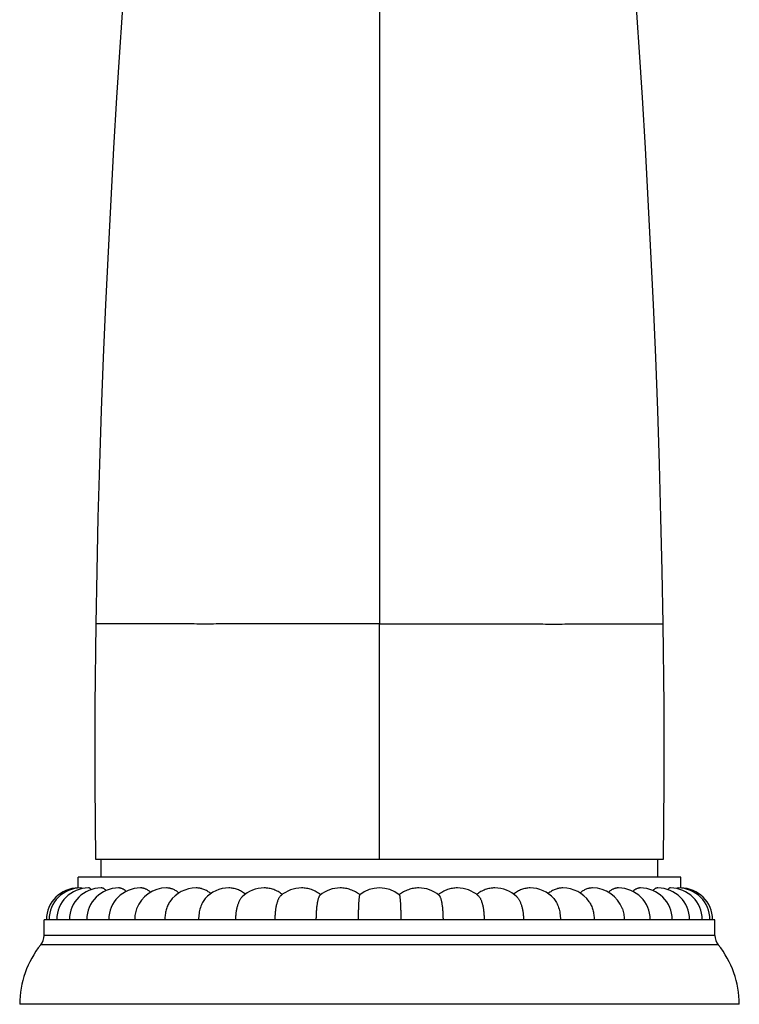
# Model space of a CAD drawing. Units: inches. Extents: x -0.5 to 22.4, y 5.4 to 13.2.
# Drawn here: x 5 to 7.8, y 5.4 to 9.3 of the extents above; entities that cross this region are included whole.
import ezdxf

# ---------------------------------------------------------------- set-up
doc = ezdxf.new("R2010")
doc.units = ezdxf.units.IN
doc.header["$LTSCALE"] = 1.21
doc.header["$MEASUREMENT"] = 0
doc.layers.get('0').update_dxf_attribs({"linetype": 'CONTINUOUS'})

msp = doc.modelspace()

# ---------------------------------------------------------------- linework, layer by layer
at = {"color": 7, "linetype": 'CONTINUOUS'}
for p, q in [((6.3818, 10.1159), (6.3818, 6.8742)), ((5.2568, 5.9422), (7.5068, 5.9422)), ((5.2793, 5.8712), (5.2793, 5.9422)), ((7.4843, 5.8712), (7.4843, 5.9422)), ((5.1888, 5.8282), (5.1888, 5.8712)), ((7.5748, 5.8712), (5.1888, 5.8712)), ((7.5748, 5.8282), (7.5748, 5.8712)), ((5.1889, 5.8277), (5.1888, 5.8282)), ((6.3818, 5.8282), (6.3818, 5.8282)), ((7.5748, 5.8282), (7.5748, 5.8277)), ((5.0533, 5.64), (5.0533, 5.7022)), ((7.7103, 5.7022), (5.0533, 5.7022)), ((7.7103, 5.64), (7.7103, 5.7022)), ((7.8068, 5.3672), (4.9568, 5.3672))]:
    msp.add_line(p, q, dxfattribs=at)
at = {"color": 9, "linetype": 'CONTINUOUS'}
for p, q in [((6.3818, 5.9422), (6.3818, 6.8742)), ((7.7103, 5.64), (5.0533, 5.64)), ((7.7235, 5.603), (5.0402, 5.603))]:
    msp.add_line(p, q, dxfattribs=at)
at = {"color": 7, "linetype": 'CONTINUOUS'}
for points in [[(5.3667, 9.3551), (5.3535, 9.1591), (5.3408, 8.96), (5.3287, 8.7582), (5.3174, 8.5539), (5.3068, 8.3476), (5.297, 8.1394), (5.288, 7.9297), (5.28, 7.7189), (5.2729, 7.5074), (5.2669, 7.2955), (5.262, 7.0835), (5.2583, 6.8742)], [(7.5054, 6.8742), (7.5017, 7.0835), (7.4967, 7.2955), (7.4907, 7.5074), (7.4837, 7.7189), (7.4757, 7.9297), (7.4667, 8.1394), (7.4569, 8.3476), (7.4463, 8.5539), (7.4349, 8.7582), (7.4229, 8.96), (7.4102, 9.1591), (7.397, 9.3551)], [(5.2583, 6.8742), (5.2549, 6.5517), (5.2544, 6.2394), (5.2568, 5.9422)], [(7.5068, 5.9422), (7.5092, 6.2394), (7.5088, 6.5517), (7.5054, 6.8742)]]:
    msp.add_lwpolyline(points, dxfattribs=at)
for centre, radius, start, end in [((5.1888, 5.7022), 0.126, 90, 180), ((5.199, 5.7022), 0.126, 90, 180), ((5.2295, 5.7022), 0.126, 90, 180), ((5.2797, 5.7022), 0.126, 90, 180), ((5.3487, 5.7022), 0.126, 90, 180), ((5.4354, 5.7022), 0.126, 90, 180), ((5.5383, 5.7022), 0.126, 90, 159.9166), ((5.6556, 5.7022), 0.126, 90, 145.4519), ((5.7853, 5.7022), 0.126, 90, 138.1393), ((5.9253, 5.7022), 0.126, 90, 133.6664), ((6.0731, 5.7022), 0.126, 90, 130.8408), ((6.2261, 5.7022), 0.126, 90, 129.1524), ((6.3818, 5.7022), 0.126, 51.6413, 128.3587), ((6.5376, 5.7022), 0.126, 50.8476, 90), ((6.6906, 5.7022), 0.126, 49.1592, 90), ((6.8384, 5.7022), 0.126, 46.3336, 90), ((6.9783, 5.7022), 0.126, 41.8607, 90), ((7.1081, 5.7022), 0.126, 34.5481, 90), ((7.2254, 5.7022), 0.126, 20.0834, 90), ((7.3283, 5.7022), 0.126, 0, 90), ((7.415, 5.7022), 0.126, 0, 90), ((7.484, 5.7022), 0.126, 0, 90), ((7.5342, 5.7022), 0.126, 0, 90), ((7.5646, 5.7022), 0.126, 0, 90), ((7.5748, 5.7022), 0.126, 0, 90), ((6.0708, 5.7037), 0.125, 51.4839, 51.7964), ((6.6929, 5.7037), 0.125, 128.2036, 128.5161), ((4.9943, 5.64), 0.059, 321.0459, 360), ((7.7693, 5.64), 0.059, 180, 218.9541), ((5.3318, 5.3672), 0.375, 141.0459, 180), ((7.4318, 5.3672), 0.375, 0, 38.9541)]:
    msp.add_arc(centre, radius, start, end, dxfattribs=at)
at = {"color": 9, "linetype": 'CONTINUOUS'}
for points in [[(6.3818, 6.8742), (6.3451, 6.8741), (6.2721, 6.8741), (6.1634, 6.874), (6.0567, 6.8739), (5.9533, 6.8738), (5.8539, 6.8738), (5.7597, 6.8738), (5.6847, 6.8737), (5.6279, 6.8738), (5.588, 6.8738), (5.55, 6.8738), (5.5141, 6.8738), (5.4802, 6.8738), (5.4484, 6.8738), (5.419, 6.8738), (5.3918, 6.8739), (5.367, 6.8739), (5.3479, 6.8739), (5.3338, 6.8739), (5.3242, 6.8739), (5.3152, 6.874), (5.3069, 6.874), (5.2993, 6.874), (5.2922, 6.874), (5.2859, 6.874), (5.2802, 6.874), (5.2758, 6.8741), (5.2727, 6.8741), (5.2706, 6.8741), (5.2686, 6.8741), (5.2669, 6.8741), (5.2652, 6.8741), (5.2638, 6.8741), (5.2625, 6.8741), (5.2616, 6.8741), (5.2609, 6.8741), (5.2604, 6.8741), (5.26, 6.8742), (5.2597, 6.8742), (5.2594, 6.8742), (5.2591, 6.8742), (5.2588, 6.8742), (5.2587, 6.8742), (5.2586, 6.8742), (5.2585, 6.8742), (5.2584, 6.8742), (5.2584, 6.8742), (5.2583, 6.8742), (5.2583, 6.8742), (5.2583, 6.8742), (5.2583, 6.8742), (5.2583, 6.8742), (5.2583, 6.8742), (5.2583, 6.8742)], [(6.3818, 6.8742), (6.4185, 6.8741), (6.4916, 6.8741), (6.6003, 6.874), (6.7069, 6.8739), (6.8104, 6.8738), (6.9098, 6.8738), (7.004, 6.8738), (7.079, 6.8737), (7.1358, 6.8738), (7.1757, 6.8738), (7.2136, 6.8738), (7.2496, 6.8738), (7.2835, 6.8738), (7.3152, 6.8738), (7.3447, 6.8738), (7.3719, 6.8739), (7.3967, 6.8739), (7.4158, 6.8739), (7.4299, 6.8739), (7.4395, 6.8739), (7.4484, 6.874), (7.4567, 6.874), (7.4644, 6.874), (7.4714, 6.874), (7.4778, 6.874), (7.4835, 6.874), (7.4878, 6.8741), (7.491, 6.8741), (7.4931, 6.8741), (7.495, 6.8741), (7.4968, 6.8741), (7.4984, 6.8741), (7.4999, 6.8741), (7.5011, 6.8741), (7.5021, 6.8741), (7.5028, 6.8741), (7.5032, 6.8741), (7.5036, 6.8742), (7.504, 6.8742), (7.5043, 6.8742), (7.5046, 6.8742), (7.5048, 6.8742), (7.505, 6.8742), (7.5051, 6.8742), (7.5052, 6.8742), (7.5052, 6.8742), (7.5053, 6.8742), (7.5053, 6.8742), (7.5054, 6.8742), (7.5054, 6.8742), (7.5054, 6.8742), (7.5054, 6.8742), (7.5054, 6.8742), (7.5054, 6.8742)]]:
    msp.add_open_spline(points, degree=3, knots=[0, 0, 0, 0, 0.098014, 0.195087, 0.290287, 0.382685, 0.471373, 0.555535, 0.634378, 0.671557, 0.707109, 0.740941, 0.772981, 0.803162, 0.831419, 0.857685, 0.881895, 0.903982, 0.923881, 0.93299, 0.941532, 0.949504, 0.956904, 0.963729, 0.969976, 0.975641, 0.980722, 0.985217, 0.987243, 0.989121, 0.990851, 0.992433, 0.993866, 0.995149, 0.996283, 0.997267, 0.997702, 0.9981, 0.99846, 0.998783, 0.999068, 0.999314, 0.999523, 0.999695, 0.999766, 0.999828, 0.99988, 0.999923, 0.999956, 0.99998, 0.999989, 0.999995, 0.999998, 1, 1, 1, 1], dxfattribs=at)
at = {"color": 7, "linetype": 'CONTINUOUS'}
for points, knots in [([(5.2028, 5.8253), (5.2027, 5.8256), (5.2024, 5.826), (5.2019, 5.8266), (5.2014, 5.8271), (5.2009, 5.8275), (5.2004, 5.8278), (5.2, 5.828), (5.1995, 5.8282), (5.1992, 5.8282), (5.199, 5.8282)], [0, 0, 0, 0, 0.169838, 0.324644, 0.465069, 0.592245, 0.707572, 0.812621, 0.909185, 1, 1, 1, 1]), ([(5.2404, 5.8218), (5.2399, 5.8223), (5.239, 5.8233), (5.2376, 5.8246), (5.2363, 5.8257), (5.2349, 5.8266), (5.2335, 5.8273), (5.2322, 5.8278), (5.2308, 5.8281), (5.2299, 5.8282), (5.2295, 5.8282)], [0, 0, 0, 0, 0.156557, 0.302479, 0.438267, 0.564576, 0.682412, 0.793228, 0.898547, 1, 1, 1, 1]), ([(5.2995, 5.8181), (5.2979, 5.8197), (5.2955, 5.8218), (5.2921, 5.8242), (5.2896, 5.8257), (5.2871, 5.8268), (5.285, 5.8275), (5.2833, 5.8278), (5.2817, 5.8281), (5.2805, 5.8282), (5.2797, 5.8282)], [0, 0, 0, 0, 0.289448, 0.422581, 0.54863, 0.668292, 0.782576, 0.83812, 0.892783, 1, 1, 1, 1]), ([(5.3783, 5.8146), (5.3761, 5.8167), (5.3725, 5.8196), (5.3674, 5.8228), (5.3637, 5.8248), (5.3605, 5.8261), (5.358, 5.8269), (5.3561, 5.8273), (5.3543, 5.8277), (5.3518, 5.8281), (5.3499, 5.8282), (5.3487, 5.8282)], [0, 0, 0, 0, 0.279963, 0.411187, 0.537033, 0.658044, 0.716959, 0.774948, 0.832139, 0.888651, 1, 1, 1, 1]), ([(5.4752, 5.8112), (5.4722, 5.8139), (5.4675, 5.8175), (5.4608, 5.8215), (5.4557, 5.8239), (5.4515, 5.8255), (5.4481, 5.8265), (5.4455, 5.8271), (5.443, 5.8276), (5.4396, 5.8281), (5.4371, 5.8282), (5.4354, 5.8282)], [0, 0, 0, 0, 0.272603, 0.402382, 0.528096, 0.650151, 0.709968, 0.769062, 0.827531, 0.885469, 1, 1, 1, 1]), ([(5.5877, 5.8083), (5.584, 5.8114), (5.5782, 5.8157), (5.57, 5.8203), (5.5638, 5.8232), (5.5585, 5.825), (5.5542, 5.8262), (5.551, 5.8269), (5.5478, 5.8275), (5.5436, 5.828), (5.5404, 5.8282), (5.5383, 5.8282)], [0, 0, 0, 0, 0.266503, 0.395078, 0.520684, 0.643592, 0.704151, 0.764163, 0.823696, 0.882819, 1, 1, 1, 1]), ([(5.7138, 5.8058), (5.7116, 5.8076), (5.7072, 5.811), (5.7003, 5.8155), (5.6932, 5.8194), (5.6858, 5.8226), (5.6796, 5.8246), (5.6746, 5.826), (5.6708, 5.8268), (5.667, 5.8274), (5.6619, 5.828), (5.6581, 5.8282), (5.6556, 5.8282)], [0, 0, 0, 0, 0.131955, 0.261682, 0.389238, 0.514719, 0.638289, 0.699436, 0.760183, 0.820574, 0.880659, 1, 1, 1, 1]), ([(5.8509, 5.8039), (5.8485, 5.8058), (5.8436, 5.8095), (5.8359, 5.8144), (5.8279, 5.8186), (5.8196, 5.8221), (5.8112, 5.8248), (5.8026, 5.8267), (5.794, 5.8279), (5.7882, 5.8282), (5.7853, 5.8282)], [0, 0, 0, 0, 0.129535, 0.257662, 0.384403, 0.509793, 0.633914, 0.756876, 0.878842, 1, 1, 1, 1]), ([(5.9967, 5.8024), (5.9942, 5.8045), (5.9889, 5.8084), (5.9805, 5.8136), (5.9718, 5.818), (5.9628, 5.8217), (5.9536, 5.8246), (5.9443, 5.8267), (5.9348, 5.8279), (5.9285, 5.8282), (5.9253, 5.8282)], [0, 0, 0, 0, 0.127646, 0.254512, 0.380591, 0.505884, 0.630413, 0.754224, 0.877389, 1, 1, 1, 1]), ([(6.1481, 5.8019), (6.1454, 5.804), (6.1399, 5.808), (6.1311, 5.8133), (6.122, 5.8178), (6.1126, 5.8216), (6.1029, 5.8245), (6.0931, 5.8266), (6.0831, 5.8279), (6.0764, 5.8282), (6.0731, 5.8282)], [0, 0, 0, 0, 0.126256, 0.252173, 0.377736, 0.502927, 0.62774, 0.752176, 0.876253, 1, 1, 1, 1]), ([(6.3038, 5.8011), (6.3011, 5.8033), (6.2954, 5.8074), (6.2864, 5.8128), (6.277, 5.8175), (6.2672, 5.8214), (6.2572, 5.8244), (6.247, 5.8266), (6.2366, 5.8279), (6.2296, 5.8282), (6.2261, 5.8282)], [0, 0, 0, 0, 0.125358, 0.250644, 0.375842, 0.500935, 0.625908, 0.750749, 0.875447, 1, 1, 1, 1]), ([(6.5376, 5.8282), (6.5341, 5.8282), (6.5271, 5.8279), (6.5167, 5.8266), (6.5065, 5.8244), (6.4965, 5.8214), (6.4867, 5.8175), (6.4773, 5.8128), (6.4683, 5.8074), (6.4626, 5.8033), (6.4599, 5.8011)], [0, 0, 0, 0, 0.124552, 0.249251, 0.374092, 0.499065, 0.624158, 0.749356, 0.874642, 1, 1, 1, 1]), ([(6.6906, 5.8282), (6.6873, 5.8282), (6.6806, 5.8279), (6.6706, 5.8266), (6.6608, 5.8245), (6.6511, 5.8216), (6.6417, 5.8178), (6.6325, 5.8133), (6.6238, 5.808), (6.6183, 5.804), (6.6156, 5.8019)], [0, 0, 0, 0, 0.123747, 0.247824, 0.37226, 0.497072, 0.622263, 0.747827, 0.873744, 1, 1, 1, 1]), ([(6.8384, 5.8282), (6.8352, 5.8282), (6.8289, 5.8279), (6.8194, 5.8267), (6.8101, 5.8246), (6.8008, 5.8217), (6.7919, 5.818), (6.7832, 5.8136), (6.7748, 5.8084), (6.7695, 5.8045), (6.767, 5.8024)], [0, 0, 0, 0, 0.122611, 0.245775, 0.369586, 0.494115, 0.619408, 0.745488, 0.872354, 1, 1, 1, 1]), ([(6.9783, 5.8282), (6.9755, 5.8282), (6.9697, 5.8279), (6.961, 5.8267), (6.9525, 5.8248), (6.944, 5.8221), (6.9358, 5.8186), (6.9278, 5.8144), (6.92, 5.8095), (6.9151, 5.8058), (6.9128, 5.8039)], [0, 0, 0, 0, 0.121158, 0.243123, 0.366085, 0.490206, 0.615597, 0.742338, 0.870465, 1, 1, 1, 1]), ([(7.1081, 5.8282), (7.1056, 5.8282), (7.1018, 5.828), (7.0967, 5.8274), (7.0929, 5.8268), (7.0891, 5.826), (7.0841, 5.8246), (7.0778, 5.8226), (7.0705, 5.8194), (7.0634, 5.8155), (7.0564, 5.811), (7.052, 5.8076), (7.0499, 5.8058)], [0, 0, 0, 0, 0.119341, 0.179425, 0.239816, 0.300563, 0.36171, 0.485279, 0.61076, 0.738316, 0.868044, 1, 1, 1, 1]), ([(7.2254, 5.8282), (7.2233, 5.8282), (7.2201, 5.828), (7.2159, 5.8275), (7.2127, 5.8269), (7.2095, 5.8262), (7.2052, 5.8251), (7.1999, 5.8232), (7.1937, 5.8203), (7.1855, 5.8157), (7.1797, 5.8114), (7.176, 5.8083)], [0, 0, 0, 0, 0.117181, 0.176304, 0.235836, 0.295848, 0.356406, 0.479314, 0.604919, 0.733495, 1, 1, 1, 1]), ([(7.3283, 5.8282), (7.3266, 5.8282), (7.3241, 5.8281), (7.3207, 5.8276), (7.3182, 5.8271), (7.3156, 5.8265), (7.3122, 5.8255), (7.3079, 5.8239), (7.3029, 5.8215), (7.2962, 5.8175), (7.2915, 5.8139), (7.2885, 5.8112)], [0, 0, 0, 0, 0.114531, 0.172468, 0.230937, 0.290031, 0.349847, 0.471901, 0.597615, 0.727394, 1, 1, 1, 1]), ([(7.415, 5.8282), (7.4138, 5.8282), (7.4119, 5.8281), (7.4094, 5.8277), (7.4075, 5.8273), (7.4057, 5.8269), (7.4031, 5.8261), (7.4, 5.8248), (7.3962, 5.8228), (7.3912, 5.8196), (7.3876, 5.8167), (7.3854, 5.8146)], [0, 0, 0, 0, 0.111349, 0.16786, 0.22505, 0.283038, 0.341952, 0.462962, 0.588807, 0.720032, 1, 1, 1, 1]), ([(7.484, 5.8282), (7.4832, 5.8282), (7.482, 5.8281), (7.4803, 5.8278), (7.4787, 5.8275), (7.4766, 5.8268), (7.4741, 5.8257), (7.4716, 5.8242), (7.4681, 5.8218), (7.4657, 5.8197), (7.4642, 5.8181)], [0, 0, 0, 0, 0.107217, 0.161878, 0.217421, 0.331702, 0.451362, 0.577409, 0.710543, 1, 1, 1, 1]), ([(7.5342, 5.8282), (7.5338, 5.8282), (7.5329, 5.8281), (7.5315, 5.8278), (7.5302, 5.8273), (7.5288, 5.8266), (7.5274, 5.8257), (7.526, 5.8246), (7.5247, 5.8233), (7.5238, 5.8223), (7.5233, 5.8218)], [0, 0, 0, 0, 0.101454, 0.206765, 0.317574, 0.435408, 0.561715, 0.697504, 0.843432, 1, 1, 1, 1]), ([(7.5646, 5.8282), (7.5645, 5.8282), (7.5642, 5.8282), (7.5637, 5.828), (7.5633, 5.8278), (7.5628, 5.8275), (7.5623, 5.8271), (7.5618, 5.8266), (7.5613, 5.826), (7.561, 5.8256), (7.5608, 5.8253)], [0, 0, 0, 0, 0.09082, 0.187369, 0.292392, 0.407701, 0.534875, 0.675311, 0.830136, 1, 1, 1, 1]), ([(5.5518, 5.7736), (5.5502, 5.7713), (5.5471, 5.7664), (5.5431, 5.7584), (5.5397, 5.75), (5.5368, 5.741), (5.5345, 5.7316), (5.5323, 5.7187), (5.5317, 5.7088), (5.5317, 5.7022)], [0, 0, 0, 0, 0.113486, 0.231242, 0.352907, 0.478, 0.605946, 0.736094, 1, 1, 1, 1]), ([(5.6915, 5.7863), (5.6894, 5.784), (5.6855, 5.7789), (5.6804, 5.7704), (5.676, 5.7607), (5.6722, 5.7502), (5.6693, 5.7389), (5.6671, 5.727), (5.6658, 5.7147), (5.6655, 5.7064), (5.6655, 5.7022)], [0, 0, 0, 0, 0.102849, 0.213546, 0.33172, 0.456622, 0.587219, 0.722265, 0.860356, 1, 1, 1, 1]), ([(5.8383, 5.7933), (5.8373, 5.7924), (5.8353, 5.7902), (5.8325, 5.7867), (5.8298, 5.7827), (5.8273, 5.7783), (5.8249, 5.7735), (5.8227, 5.7683), (5.8206, 5.7627), (5.8188, 5.7568), (5.8171, 5.7506), (5.8151, 5.742), (5.8132, 5.7306), (5.8119, 5.7166), (5.8116, 5.707), (5.8116, 5.7022)], [0, 0, 0, 0, 0.043424, 0.089802, 0.139211, 0.191657, 0.247086, 0.305391, 0.366423, 0.43, 0.495906, 0.5639, 0.705072, 0.851258, 1, 1, 1, 1]), ([(5.9907, 5.7975), (5.9898, 5.7968), (5.9881, 5.795), (5.9857, 5.7919), (5.9834, 5.7882), (5.9812, 5.784), (5.9792, 5.7792), (5.9772, 5.7739), (5.9754, 5.7681), (5.9738, 5.762), (5.9723, 5.7554), (5.971, 5.7484), (5.9699, 5.7412), (5.9687, 5.7311), (5.9677, 5.7181), (5.9674, 5.7075), (5.9674, 5.7022)], [0, 0, 0, 0, 0.034764, 0.073649, 0.116884, 0.16454, 0.216564, 0.272819, 0.333092, 0.397117, 0.464578, 0.535123, 0.608368, 0.683899, 0.840063, 1, 1, 1, 1]), ([(6.1466, 5.7999), (6.1463, 5.7997), (6.1457, 5.7991), (6.1449, 5.7981), (6.144, 5.797), (6.1432, 5.7956), (6.1424, 5.7941), (6.1416, 5.7924), (6.1409, 5.7905), (6.1398, 5.7877), (6.1386, 5.7837), (6.1373, 5.7785), (6.136, 5.7727), (6.1349, 5.7663), (6.1338, 5.7594), (6.1329, 5.7521), (6.1321, 5.7444), (6.1312, 5.7335), (6.1305, 5.7194), (6.1303, 5.708), (6.1303, 5.7022)], [0, 0, 0, 0, 0.01141, 0.024129, 0.038261, 0.053875, 0.07101, 0.089687, 0.109909, 0.131671, 0.179735, 0.233666, 0.293156, 0.357822, 0.427223, 0.50087, 0.57823, 0.658736, 0.826776, 1, 1, 1, 1]), ([(6.3036, 5.801), (6.3036, 5.801), (6.3035, 5.8008), (6.3033, 5.8006), (6.3032, 5.8004), (6.303, 5.7999), (6.3027, 5.7992), (6.3024, 5.7982), (6.3021, 5.797), (6.3018, 5.7955), (6.3015, 5.7939), (6.3011, 5.7912), (6.3007, 5.7875), (6.3002, 5.7824), (6.2997, 5.7766), (6.2993, 5.7701), (6.2989, 5.763), (6.2985, 5.7554), (6.2982, 5.7473), (6.298, 5.7388), (6.2978, 5.7299), (6.2976, 5.7177), (6.2975, 5.7084), (6.2975, 5.7022)], [0, 0, 0, 0, 0.002153, 0.004727, 0.007764, 0.01129, 0.019866, 0.03052, 0.043269, 0.05811, 0.075024, 0.093982, 0.137882, 0.189457, 0.248266, 0.313796, 0.385469, 0.462645, 0.544638, 0.630712, 0.720097, 0.811991, 1, 1, 1, 1]), ([(6.46, 5.801), (6.4601, 5.801), (6.4602, 5.8008), (6.4604, 5.8006), (6.4605, 5.8004), (6.4607, 5.7999), (6.461, 5.7992), (6.4613, 5.7982), (6.4616, 5.797), (6.4619, 5.7955), (6.4621, 5.7939), (6.4625, 5.7912), (6.463, 5.7875), (6.4635, 5.7824), (6.464, 5.7766), (6.4644, 5.7701), (6.4648, 5.763), (6.4652, 5.7554), (6.4655, 5.7473), (6.4657, 5.7388), (6.4659, 5.7299), (6.4661, 5.7177), (6.4662, 5.7084), (6.4662, 5.7022)], [0, 0, 0, 0, 0.002153, 0.004727, 0.007764, 0.01129, 0.019866, 0.03052, 0.043269, 0.05811, 0.075024, 0.093982, 0.137882, 0.189457, 0.248266, 0.313796, 0.385469, 0.462645, 0.544638, 0.630712, 0.720097, 0.811991, 1, 1, 1, 1]), ([(6.6171, 5.7999), (6.6174, 5.7997), (6.618, 5.7991), (6.6188, 5.7981), (6.6196, 5.797), (6.6205, 5.7956), (6.6212, 5.7941), (6.622, 5.7924), (6.6228, 5.7905), (6.6238, 5.7877), (6.6251, 5.7837), (6.6264, 5.7785), (6.6277, 5.7727), (6.6288, 5.7663), (6.6299, 5.7594), (6.6308, 5.7521), (6.6316, 5.7444), (6.6325, 5.7335), (6.6332, 5.7194), (6.6334, 5.708), (6.6334, 5.7022)], [0, 0, 0, 0, 0.01141, 0.024129, 0.038261, 0.053875, 0.07101, 0.089687, 0.109909, 0.131671, 0.179735, 0.233666, 0.293156, 0.357822, 0.427223, 0.50087, 0.57823, 0.658736, 0.826776, 1, 1, 1, 1]), ([(6.773, 5.7975), (6.7739, 5.7968), (6.7756, 5.795), (6.778, 5.7919), (6.7803, 5.7882), (6.7825, 5.784), (6.7845, 5.7792), (6.7865, 5.7739), (6.7882, 5.7681), (6.7899, 5.762), (6.7914, 5.7554), (6.7926, 5.7484), (6.7938, 5.7412), (6.795, 5.7311), (6.796, 5.7181), (6.7963, 5.7075), (6.7963, 5.7022)], [0, 0, 0, 0, 0.034764, 0.073649, 0.116884, 0.16454, 0.216564, 0.272819, 0.333092, 0.397117, 0.464578, 0.535123, 0.608368, 0.683899, 0.840063, 1, 1, 1, 1]), ([(6.9254, 5.7933), (6.9264, 5.7924), (6.9284, 5.7902), (6.9312, 5.7867), (6.9339, 5.7827), (6.9364, 5.7783), (6.9388, 5.7735), (6.941, 5.7683), (6.943, 5.7627), (6.9449, 5.7568), (6.9466, 5.7506), (6.9485, 5.742), (6.9504, 5.7306), (6.9518, 5.7166), (6.9521, 5.707), (6.9521, 5.7022)], [0, 0, 0, 0, 0.043424, 0.089802, 0.139211, 0.191657, 0.247086, 0.305391, 0.366423, 0.43, 0.495906, 0.5639, 0.705072, 0.851258, 1, 1, 1, 1]), ([(7.0722, 5.7863), (7.0742, 5.784), (7.0782, 5.7789), (7.0832, 5.7704), (7.0877, 5.7607), (7.0914, 5.7502), (7.0944, 5.7389), (7.0966, 5.727), (7.0979, 5.7147), (7.0982, 5.7064), (7.0982, 5.7022)], [0, 0, 0, 0, 0.102849, 0.213546, 0.33172, 0.456622, 0.587219, 0.722265, 0.860356, 1, 1, 1, 1]), ([(7.2119, 5.7736), (7.2135, 5.7713), (7.2165, 5.7664), (7.2205, 5.7584), (7.224, 5.75), (7.2269, 5.741), (7.2291, 5.7316), (7.2313, 5.7187), (7.232, 5.7088), (7.232, 5.7022)], [0, 0, 0, 0, 0.113486, 0.231242, 0.352907, 0.478, 0.605946, 0.736094, 1, 1, 1, 1]), ([(5.4199, 5.7455), (5.4174, 5.7386), (5.4137, 5.7243), (5.4124, 5.7096), (5.4124, 5.7022)], [0, 0, 0, 0, 0.494521, 1, 1, 1, 1]), ([(7.3438, 5.7455), (7.3463, 5.7386), (7.35, 5.7243), (7.3512, 5.7096), (7.3512, 5.7022)], [0, 0, 0, 0, 0.494521, 1, 1, 1, 1])]:
    msp.add_open_spline(points, degree=3, knots=knots, dxfattribs=at)

doc.saveas('drawing.dxf')
